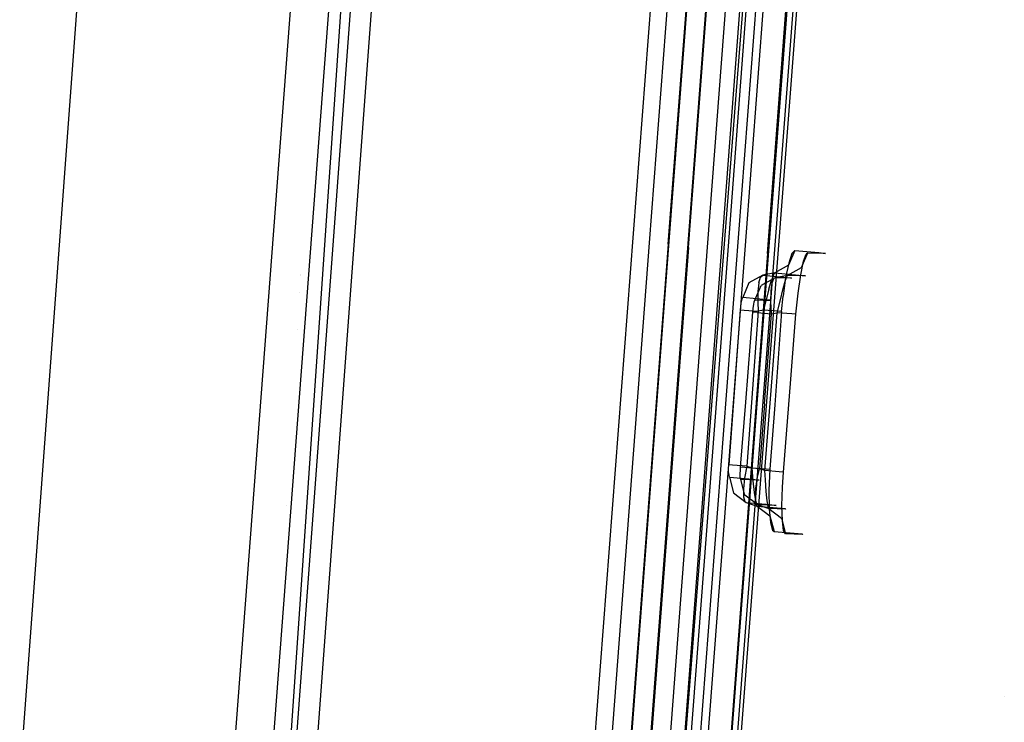
# Model space of a CAD drawing. Units: millimetres. Extents: x -1441 to 1524, y 835 to 10643.
# Drawn here: x 1018 to 1026, y 2268 to 2274 of the extents above; entities that cross this region are included whole.
import ezdxf

# ---------------------------------------------------------------- set-up
doc = ezdxf.new("R2010")
doc.units = ezdxf.units.MM
doc.layers.add('1', color=7, linetype='CONTINUOUS', true_color=0xffffff)
doc.layers.add('5', color=7, linetype='CONTINUOUS', true_color=0xffffff)

msp = doc.modelspace()

# ---------------------------------------------------------------- linework, layer by layer
at = {"layer": '1', "color": 18, "linetype": 'CONTINUOUS'}
msp.add_line((1026.141096, 2268.641039, 842.16331), (1026.141096, 2268.641039, 842.16331), dxfattribs=at)
msp.add_line((1026.141096, 2268.641039, 842.16331), (1026.141096, 2268.641039, 842.16331), dxfattribs=at)
at = {"layer": '5', "color": 18, "linetype": 'CONTINUOUS'}
for p, q in [((1023.309096, 2305.438006, 1962.18285), (1018.765092, 2244.049519, 1964.54142)), ((1018.143892, 2237.954587, 1975.682959), (1022.967363, 2303.080483, 1975.552966)), ((1019.103408, 2250.222415, 1962.176815), (1022.469401, 2299.1831, 1937.042251)), ((1019.103408, 2250.222415, 1962.176815), (1022.469401, 2299.1831, 1937.042251)), ((1013.607025, 2206.667393, 2026.545539), (1020.036551, 2293.540506, 2029.656639)), ((1013.607025, 2206.667393, 2026.545539), (1020.036551, 2293.540506, 2029.656639)), ((1023.258448, 2272.323579, 1996.683702), (1023.837447, 2279.944152, 1996.669516)), ((1023.258448, 2272.323579, 1996.683702), (1023.837447, 2279.944152, 1996.669516)), ((1023.411036, 2272.312373, 1996.885046), (1023.990035, 2279.932946, 1996.87086)), ((1023.411036, 2272.312373, 1996.885046), (1023.990035, 2279.932946, 1996.87086)), ((1023.992538, 2279.918641, 1989.808306), (1023.413539, 2272.297829, 1989.822492)), ((1023.992538, 2279.918641, 1989.808306), (1023.413539, 2272.297829, 1989.822492)), ((1023.575068, 2272.285193, 1989.6283), (1024.154067, 2279.906005, 1989.614114)), ((1023.575068, 2272.285193, 1989.6283), (1024.154067, 2279.906005, 1989.614114)), ((1024.300814, 2279.839963, 1996.947512), (1023.727059, 2272.288531, 1996.96146)), ((1024.300814, 2279.839963, 1996.947512), (1023.727059, 2272.288531, 1996.96146)), ((1024.467945, 2279.812306, 1989.552364), (1023.894191, 2272.260875, 1989.56643)), ((1024.467945, 2279.812306, 1989.552364), (1023.894191, 2272.260875, 1989.56643)), ((1024.605989, 2279.817551, 1997.351274), (1024.032235, 2272.265881, 1997.365221)), ((1024.605989, 2279.817551, 1997.351274), (1024.032235, 2272.265881, 1997.365221)), ((1024.217367, 2272.235602, 1989.176974), (1024.791002, 2279.787034, 1989.163026)), ((1024.217367, 2272.235602, 1989.176974), (1024.791002, 2279.787034, 1989.163026)), ((1023.952723, 2277.366847, 1999.351963), (1023.183703, 2267.243832, 1999.370679)), ((1023.952723, 2277.366847, 1999.351963), (1023.183703, 2267.243832, 1999.370679)), ((1023.459435, 2267.198294, 1987.171158), (1024.228454, 2277.321309, 1987.152323)), ((1023.459435, 2267.198294, 1987.171158), (1024.228454, 2277.321309, 1987.152323)), ((1024.356127, 2277.335376, 1998.882398), (1023.587108, 2267.212361, 1998.901114)), ((1024.356127, 2277.335376, 1998.882398), (1023.587108, 2267.212361, 1998.901114)), ((1023.841143, 2267.170161, 1987.658724), (1024.610281, 2277.293175, 1987.639889)), ((1023.841143, 2267.170161, 1987.658724), (1024.610281, 2277.293175, 1987.639889)), ((1020.501137, 2238.158673, 1975.131735), (1023.484349, 2277.029485, 1975.061759)), ((1020.501137, 2238.158673, 1975.131735), (1023.484349, 2277.029485, 1975.061759)), ((1024.635553, 2276.955336, 1973.947272), (1021.644354, 2238.091439, 1974.044189)), ((1024.635553, 2276.955336, 1973.947272), (1021.644354, 2238.091439, 1974.044189)), ((1019.887328, 2268.220156, 2000.019297), (1020.547032, 2276.902407, 2000.003085)), ((1020.195723, 2268.169373, 1986.367449), (1020.855308, 2276.851386, 1986.351237)), ((1021.630168, 2243.884295, 1965.290889), (1024.219036, 2276.769131, 1964.040145)), ((1021.630168, 2243.884295, 1965.290889), (1024.219036, 2276.769131, 1964.040145)), ((1024.648786, 2276.755303, 1964.511022), (1022.119999, 2243.86546, 1965.818867)), ((1024.648786, 2276.755303, 1964.511022), (1022.119999, 2243.86546, 1965.818867)), ((1022.679448, 2264.702767, 1996.697769), (1023.258448, 2272.323579, 1996.683702)), ((1022.679448, 2264.702767, 1996.697769), (1023.258448, 2272.323579, 1996.683702)), ((1023.411036, 2272.312373, 1996.885046), (1022.832036, 2264.691561, 1996.899232)), ((1023.411036, 2272.312373, 1996.885046), (1022.832036, 2264.691561, 1996.899232)), ((1023.413539, 2272.297829, 1989.822492), (1022.834539, 2264.677256, 1989.836678)), ((1023.413539, 2272.297829, 1989.822492), (1022.834539, 2264.677256, 1989.836678)), ((1023.575068, 2272.285193, 1989.6283), (1022.996068, 2264.66462, 1989.642486)), ((1023.575068, 2272.285193, 1989.6283), (1022.996068, 2264.66462, 1989.642486)), ((1023.727059, 2272.288531, 1996.96146), (1023.153424, 2264.736861, 1996.975526)), ((1023.727059, 2272.288531, 1996.96146), (1023.153424, 2264.736861, 1996.975526)), ((1023.894191, 2272.260875, 1989.56643), (1023.320556, 2264.709443, 1989.580378)), ((1023.894191, 2272.260875, 1989.56643), (1023.320556, 2264.709443, 1989.580378)), ((1024.032235, 2272.265881, 1997.365221), (1023.458481, 2264.71445, 1997.379288)), ((1024.032235, 2272.265881, 1997.365221), (1023.458481, 2264.71445, 1997.379288)), ((1024.217367, 2272.235602, 1989.176974), (1023.643613, 2264.68417, 1989.19104)), ((1024.217367, 2272.235602, 1989.176974), (1023.643613, 2264.68417, 1989.19104)), ((1024.439335, 2272.260636, 1972.97357), (1024.38879, 2272.141427, 1972.968087)), ((1024.439335, 2272.260636, 1972.97357), (1024.38879, 2272.141427, 1972.968087)), ((1024.415374, 2272.235602, 1973.132715), (1024.389267, 2272.15907, 1973.273978)), ((1024.415374, 2272.235602, 1973.132715), (1024.389267, 2272.15907, 1973.273978)), ((1024.439335, 2272.260636, 1972.97357), (1024.415374, 2272.235602, 1973.132715)), ((1024.439335, 2272.260636, 1972.97357), (1024.415374, 2272.235602, 1973.132715)), ((1024.439335, 2272.260636, 1972.97357), (1024.635196, 2272.24347, 1971.001014)), ((1024.439335, 2272.260636, 1972.97357), (1024.635196, 2272.24347, 1971.001014)), ((1024.542332, 2272.239417, 1966.402397), (1024.491429, 2272.120684, 1966.407046)), ((1024.542332, 2272.239417, 1966.402397), (1024.491429, 2272.120684, 1966.407046)), ((1024.510384, 2272.173136, 1966.155753), (1024.531603, 2272.230595, 1966.307625)), ((1024.510384, 2272.173136, 1966.155753), (1024.531603, 2272.230595, 1966.307625)), ((1024.542332, 2272.239417, 1966.402397), (1024.531603, 2272.230595, 1966.307625)), ((1024.542332, 2272.239417, 1966.402397), (1024.531603, 2272.230595, 1966.307625)), ((1024.689317, 2272.235602, 1969.019279), (1024.542332, 2272.239417, 1966.402397)), ((1024.689317, 2272.235602, 1969.019279), (1024.542332, 2272.239417, 1966.402397)), ((1024.635196, 2272.24347, 1971.001014), (1024.689317, 2272.235602, 1969.019279)), ((1024.635196, 2272.24347, 1971.001014), (1024.689317, 2272.235602, 1969.019279)), ((1024.389267, 2272.15907, 1973.273978), (1024.364591, 2272.040576, 1973.381266)), ((1024.389267, 2272.15907, 1973.273978), (1024.364591, 2272.040576, 1973.381266)), ((1024.487138, 2272.063941, 1966.028675), (1024.510384, 2272.173136, 1966.155753)), ((1024.487138, 2272.063941, 1966.028675), (1024.510384, 2272.173136, 1966.155753)), ((1024.276614, 2272.078484, 1972.953662), (1024.178505, 2272.060126, 1972.928509)), ((1024.276614, 2272.078484, 1972.953662), (1024.178505, 2272.060126, 1972.928509)), ((1024.266601, 2272.064179, 1973.049507), (1024.276614, 2272.078484, 1972.953662)), ((1024.266601, 2272.064179, 1973.049507), (1024.276614, 2272.078484, 1972.953662)), ((1024.38879, 2272.141427, 1972.968087), (1024.276614, 2272.078484, 1972.953662)), ((1024.38879, 2272.141427, 1972.968087), (1024.276614, 2272.078484, 1972.953662)), ((1024.276614, 2272.078484, 1972.953662), (1024.471045, 2272.061318, 1970.991835)), ((1024.276614, 2272.078484, 1972.953662), (1024.471045, 2272.061318, 1970.991835)), ((1024.491429, 2272.120684, 1966.407046), (1024.379015, 2272.05798, 1966.418371)), ((1024.491429, 2272.120684, 1966.407046), (1024.379015, 2272.05798, 1966.418371)), ((1020.421998, 2272.060948, 1971.593985), (1020.421998, 2272.060948, 1971.593985)), ((1020.421998, 2272.060948, 1971.593985), (1020.421998, 2272.060948, 1971.593985)), ((1020.42234, 2272.066608, 1971.596426), (1020.42234, 2272.066608, 1971.596426)), ((1020.42234, 2272.066608, 1971.596426), (1020.42234, 2272.066608, 1971.596426)), ((1024.066329, 2271.997184, 1972.914204), (1024.015784, 2271.877974, 1972.90872)), ((1024.066329, 2271.997184, 1972.914204), (1024.015784, 2271.877974, 1972.90872)), ((1024.178505, 2272.060126, 1972.928509), (1024.066329, 2271.997184, 1972.914204)), ((1024.178505, 2272.060126, 1972.928509), (1024.066329, 2271.997184, 1972.914204)), ((1024.14608, 2271.998376, 1973.107323), (1024.138689, 2271.928042, 1973.173127)), ((1024.14608, 2271.998376, 1973.107323), (1024.138689, 2271.928042, 1973.173127)), ((1024.14608, 2271.998376, 1973.107323), (1024.159908, 2272.044152, 1973.022565)), ((1024.14608, 2271.998376, 1973.107323), (1024.159908, 2272.044152, 1973.022565)), ((1024.159908, 2272.044152, 1973.022565), (1024.178505, 2272.060126, 1972.928509)), ((1024.159908, 2272.044152, 1973.022565), (1024.178505, 2272.060126, 1972.928509)), ((1024.278641, 2272.039622, 1966.441616), (1024.166226, 2271.976918, 1966.452941)), ((1024.278641, 2272.039622, 1966.441616), (1024.166226, 2271.976918, 1966.452941)), ((1024.178505, 2272.060126, 1972.928509), (1024.402857, 2272.040099, 1970.366463)), ((1024.178505, 2272.060126, 1972.928509), (1024.402857, 2272.040099, 1970.366463)), ((1024.227738, 2271.945447, 1973.195419), (1024.241686, 2271.993369, 1973.159656)), ((1024.227738, 2271.945447, 1973.195419), (1024.241686, 2271.993369, 1973.159656)), ((1024.241686, 2271.993369, 1973.159656), (1024.249554, 2272.017926, 1973.133191)), ((1024.241686, 2271.993369, 1973.159656), (1024.249554, 2272.017926, 1973.133191)), ((1024.246454, 2271.934241, 1966.218576), (1024.254918, 2271.998614, 1966.295108)), ((1024.246454, 2271.934241, 1966.218576), (1024.254918, 2271.998614, 1966.295108)), ((1024.266601, 2272.064179, 1973.049507), (1024.249554, 2272.017926, 1973.133191)), ((1024.266601, 2272.064179, 1973.049507), (1024.249554, 2272.017926, 1973.133191)), ((1024.254918, 2271.998614, 1966.295108), (1024.268627, 2272.033662, 1966.38523)), ((1024.254918, 2271.998614, 1966.295108), (1024.268627, 2272.033662, 1966.38523)), ((1024.278641, 2272.039622, 1966.441616), (1024.268627, 2272.033662, 1966.38523)), ((1024.278641, 2272.039622, 1966.441616), (1024.268627, 2272.033662, 1966.38523)), ((1024.379015, 2272.05798, 1966.418371), (1024.278641, 2272.039622, 1966.441616)), ((1024.379015, 2272.05798, 1966.418371), (1024.278641, 2272.039622, 1966.441616)), ((1024.411321, 2272.035331, 1968.401775), (1024.278641, 2272.039622, 1966.441616)), ((1024.411321, 2272.035331, 1968.401775), (1024.278641, 2272.039622, 1966.441616)), ((1024.364591, 2272.040576, 1973.381266), (1024.34361, 2271.890134, 1973.44552)), ((1024.364591, 2272.040576, 1973.381266), (1024.34361, 2271.890134, 1973.44552)), ((1024.345756, 2271.952838, 1966.195807), (1024.36471, 2272.019356, 1966.270432)), ((1024.345756, 2271.952838, 1966.195807), (1024.36471, 2272.019356, 1966.270432)), ((1024.36471, 2272.019356, 1966.270432), (1024.376154, 2272.05345, 1966.36115)), ((1024.36471, 2272.019356, 1966.270432), (1024.376154, 2272.05345, 1966.36115)), ((1024.379015, 2272.05798, 1966.418371), (1024.376154, 2272.05345, 1966.36115)), ((1024.379015, 2272.05798, 1966.418371), (1024.376154, 2272.05345, 1966.36115)), ((1024.524808, 2272.053689, 1969.020948), (1024.379015, 2272.05798, 1966.418371)), ((1024.524808, 2272.053689, 1969.020948), (1024.379015, 2272.05798, 1966.418371)), ((1024.402857, 2272.040099, 1970.366463), (1024.411321, 2272.035331, 1968.401775)), ((1024.402857, 2272.040099, 1970.366463), (1024.411321, 2272.035331, 1968.401775)), ((1024.465084, 2271.91326, 1965.944514), (1024.487138, 2272.063941, 1966.028675)), ((1024.465084, 2271.91326, 1965.944514), (1024.487138, 2272.063941, 1966.028675)), ((1024.471045, 2272.061318, 1970.991835), (1024.524808, 2272.053689, 1969.020948)), ((1024.471045, 2272.061318, 1970.991835), (1024.524808, 2272.053689, 1969.020948)), ((1020.413604, 2271.921925, 1971.534035), (1020.413604, 2271.921925, 1971.534035)), ((1020.413604, 2271.921925, 1971.534035), (1020.413604, 2271.921925, 1971.534035)), ((1024.115324, 2271.858424, 1966.45771), (1024.166226, 2271.976918, 1966.452941)), ((1024.115324, 2271.858424, 1966.45771), (1024.166226, 2271.976918, 1966.452941)), ((1024.138689, 2271.928042, 1973.173127), (1024.138212, 2271.840066, 1973.214254)), ((1024.138689, 2271.928042, 1973.173127), (1024.138212, 2271.840066, 1973.214254)), ((1024.227738, 2271.945447, 1973.195419), (1024.20342, 2271.853179, 1973.230705)), ((1024.227738, 2271.945447, 1973.195419), (1024.20342, 2271.853179, 1973.230705)), ((1024.244666, 2271.846026, 1966.166124), (1024.246454, 2271.934241, 1966.218576)), ((1024.244666, 2271.846026, 1966.166124), (1024.246454, 2271.934241, 1966.218576)), ((1024.321556, 2271.860331, 1966.148362), (1024.345756, 2271.952838, 1966.195807)), ((1024.321556, 2271.860331, 1966.148362), (1024.345756, 2271.952838, 1966.195807)), ((1024.448156, 2271.743029, 1965.916142), (1024.465084, 2271.91326, 1965.944514)), ((1024.448156, 2271.743029, 1965.916142), (1024.465084, 2271.91326, 1965.944514)), ((1024.001479, 2271.833867, 1972.989306), (1023.997545, 2271.803826, 1973.001942)), ((1024.001479, 2271.833867, 1972.989306), (1023.997545, 2271.803826, 1973.001942)), ((1024.006128, 2271.85747, 1972.968087), (1024.001479, 2271.833867, 1972.989306)), ((1024.006128, 2271.85747, 1972.968087), (1024.001479, 2271.833867, 1972.989306)), ((1024.011135, 2271.872967, 1972.940192), (1024.006128, 2271.85747, 1972.968087)), ((1024.011135, 2271.872967, 1972.940192), (1024.006128, 2271.85747, 1972.968087)), ((1024.015784, 2271.877974, 1972.90872), (1024.011135, 2271.872967, 1972.940192)), ((1024.015784, 2271.877974, 1972.90872), (1024.011135, 2271.872967, 1972.940192)), ((1024.238467, 2271.857947, 1970.360741), (1024.015784, 2271.877974, 1972.90872)), ((1024.238467, 2271.857947, 1970.360741), (1024.015784, 2271.877974, 1972.90872)), ((1024.104834, 2271.823376, 1966.3838), (1024.109244, 2271.845073, 1966.408834)), ((1024.104834, 2271.823376, 1966.3838), (1024.109244, 2271.845073, 1966.408834)), ((1024.109244, 2271.845073, 1966.408834), (1024.113297, 2271.856517, 1966.438755)), ((1024.109244, 2271.845073, 1966.408834), (1024.113297, 2271.856517, 1966.438755)), ((1024.113297, 2271.856517, 1966.438755), (1024.115324, 2271.858424, 1966.45771)), ((1024.113297, 2271.856517, 1966.438755), (1024.115324, 2271.858424, 1966.45771)), ((1024.246931, 2271.853417, 1968.40702), (1024.115324, 2271.858424, 1966.45771)), ((1024.246931, 2271.853417, 1968.40702), (1024.115324, 2271.858424, 1966.45771)), ((1024.138212, 2271.840066, 1973.214254), (1024.142504, 2271.768779, 1973.225817)), ((1024.138212, 2271.840066, 1973.214254), (1024.142504, 2271.768779, 1973.225817)), ((1024.20342, 2271.853179, 1973.230705), (1024.185419, 2271.776885, 1973.236784)), ((1024.20342, 2271.853179, 1973.230705), (1024.185419, 2271.776885, 1973.236784)), ((1024.238467, 2271.857947, 1970.360741), (1024.246931, 2271.853417, 1968.40702)), ((1024.238467, 2271.857947, 1970.360741), (1024.246931, 2271.853417, 1968.40702)), ((1024.249911, 2271.746844, 1966.145858), (1024.244666, 2271.846026, 1966.166124)), ((1024.249911, 2271.746844, 1966.145858), (1024.244666, 2271.846026, 1966.166124)), ((1024.296045, 2271.755427, 1966.135129), (1024.321556, 2271.860331, 1966.148362)), ((1024.296045, 2271.755427, 1966.135129), (1024.321556, 2271.860331, 1966.148362)), ((1024.332166, 2271.766394, 1973.460659), (1024.34361, 2271.890134, 1973.44552)), ((1024.332166, 2271.766394, 1973.460659), (1024.34361, 2271.890134, 1973.44552)), ((1023.99528, 2271.779269, 1973.004922), (1023.956656, 2271.258086, 1973.005876)), ((1023.99528, 2271.779269, 1973.004922), (1023.956656, 2271.258086, 1973.005876)), ((1023.997545, 2271.803826, 1973.001942), (1023.99528, 2271.779269, 1973.004922)), ((1023.997545, 2271.803826, 1973.001942), (1023.99528, 2271.779269, 1973.004922)), ((1023.99528, 2271.779269, 1973.004922), (1024.02699, 2271.777123, 1973.143443)), ((1023.99528, 2271.779269, 1973.004922), (1024.02699, 2271.777123, 1973.143443)), ((1024.02699, 2271.777123, 1973.143443), (1024.142504, 2271.768779, 1973.225817)), ((1024.02699, 2271.777123, 1973.143443), (1024.142504, 2271.768779, 1973.225817)), ((1024.040103, 2271.028966, 1966.363296), (1024.097443, 2271.759242, 1966.361746)), ((1024.040103, 2271.028966, 1966.363296), (1024.097443, 2271.759242, 1966.361746)), ((1024.097443, 2271.759242, 1966.361746), (1024.100661, 2271.793336, 1966.367349)), ((1024.097443, 2271.759242, 1966.361746), (1024.100661, 2271.793336, 1966.367349)), ((1024.132967, 2271.756142, 1966.224894), (1024.097443, 2271.759242, 1966.361746)), ((1024.132967, 2271.756142, 1966.224894), (1024.097443, 2271.759242, 1966.361746)), ((1024.100661, 2271.793336, 1966.367349), (1024.104834, 2271.823376, 1966.3838)), ((1024.100661, 2271.793336, 1966.367349), (1024.104834, 2271.823376, 1966.3838)), ((1024.142504, 2271.768779, 1973.225817), (1024.10388, 2271.247596, 1973.22689)), ((1024.142504, 2271.768779, 1973.225817), (1024.10388, 2271.247596, 1973.22689)), ((1024.185419, 2271.776885, 1973.236784), (1024.129033, 2271.018475, 1973.238334)), ((1024.185419, 2271.776885, 1973.236784), (1024.129033, 2271.018475, 1973.238334)), ((1024.132967, 2271.756142, 1966.224894), (1024.249911, 2271.746844, 1966.145858)), ((1024.132967, 2271.756142, 1966.224894), (1024.249911, 2271.746844, 1966.145858)), ((1024.185419, 2271.776885, 1973.236784), (1024.142504, 2271.768779, 1973.225817)), ((1024.185419, 2271.776885, 1973.236784), (1024.142504, 2271.768779, 1973.225817)), ((1024.301648, 2271.768302, 1973.320469), (1024.185419, 2271.776885, 1973.236784)), ((1024.301648, 2271.768302, 1973.320469), (1024.185419, 2271.776885, 1973.236784)), ((1024.249911, 2271.746844, 1966.145858), (1024.296045, 2271.755427, 1966.135129)), ((1024.249911, 2271.746844, 1966.145858), (1024.296045, 2271.755427, 1966.135129)), ((1024.254322, 2271.227568, 1966.136083), (1024.296045, 2271.755427, 1966.135129)), ((1024.254322, 2271.227568, 1966.136083), (1024.296045, 2271.755427, 1966.135129)), ((1024.332166, 2271.766394, 1973.460659), (1024.27578, 2271.007985, 1973.462209)), ((1024.332166, 2271.766394, 1973.460659), (1024.27578, 2271.007985, 1973.462209)), ((1024.413824, 2271.74589, 1966.054782), (1024.296045, 2271.755427, 1966.135129)), ((1024.413824, 2271.74589, 1966.054782), (1024.296045, 2271.755427, 1966.135129)), ((1024.332166, 2271.766394, 1973.460659), (1024.301648, 2271.768302, 1973.320469)), ((1024.332166, 2271.766394, 1973.460659), (1024.301648, 2271.768302, 1973.320469)), ((1024.192452, 2271.016806, 1966.147169), (1024.249911, 2271.746844, 1966.145858)), ((1024.192452, 2271.016806, 1966.147169), (1024.249911, 2271.746844, 1966.145858)), ((1024.406314, 2271.214932, 1965.917096), (1024.448156, 2271.743029, 1965.916142)), ((1024.406314, 2271.214932, 1965.917096), (1024.448156, 2271.743029, 1965.916142)), ((1024.448156, 2271.743029, 1965.916142), (1024.413824, 2271.74589, 1966.054782)), ((1024.448156, 2271.743029, 1965.916142), (1024.413824, 2271.74589, 1966.054782)), ((1020.395451, 2271.62127, 1971.404387), (1020.395451, 2271.62127, 1971.404387)), ((1020.395451, 2271.62127, 1971.404387), (1020.395451, 2271.62127, 1971.404387)), ((1023.956656, 2271.258086, 1973.005876), (1023.90182, 2270.521134, 1973.007426)), ((1023.956656, 2271.258086, 1973.005876), (1023.90182, 2270.521134, 1973.007426)), ((1024.10388, 2271.247596, 1973.22689), (1024.049044, 2270.510644, 1973.22844)), ((1024.10388, 2271.247596, 1973.22689), (1024.049044, 2270.510644, 1973.22844)), ((1024.194598, 2270.474404, 1966.137633), (1024.254322, 2271.227568, 1966.136083)), ((1024.194598, 2270.474404, 1966.137633), (1024.254322, 2271.227568, 1966.136083)), ((1024.34659, 2270.462006, 1965.918407), (1024.406314, 2271.214932, 1965.917096)), ((1024.34659, 2270.462006, 1965.918407), (1024.406314, 2271.214932, 1965.917096)), ((1023.998618, 2270.501107, 1966.364488), (1024.040103, 2271.028966, 1966.363296)), ((1023.998618, 2270.501107, 1966.364488), (1024.040103, 2271.028966, 1966.363296)), ((1024.129033, 2271.018475, 1973.238334), (1024.090171, 2270.497054, 1973.239407)), ((1024.129033, 2271.018475, 1973.238334), (1024.090171, 2270.497054, 1973.239407)), ((1024.192452, 2271.016806, 1966.147169), (1024.150968, 2270.488709, 1966.148123)), ((1024.192452, 2271.016806, 1966.147169), (1024.150968, 2270.488709, 1966.148123)), ((1024.27578, 2271.007985, 1973.462209), (1024.236917, 2270.486563, 1973.463282)), ((1024.27578, 2271.007985, 1973.462209), (1024.236917, 2270.486563, 1973.463282)), ((1023.900151, 2270.487279, 1973.001823), (1023.90182, 2270.521134, 1973.007426)), ((1023.900151, 2270.487279, 1973.001823), (1023.90182, 2270.521134, 1973.007426)), ((1023.900151, 2270.457, 1972.985491), (1023.900151, 2270.487279, 1973.001823)), ((1023.900151, 2270.457, 1972.985491), (1023.900151, 2270.487279, 1973.001823)), ((1023.93353, 2270.519227, 1973.145947), (1023.90182, 2270.521134, 1973.007426)), ((1023.93353, 2270.519227, 1973.145947), (1023.90182, 2270.521134, 1973.007426)), ((1024.049044, 2270.510644, 1973.22844), (1023.93353, 2270.519227, 1973.145947)), ((1024.049044, 2270.510644, 1973.22844), (1023.93353, 2270.519227, 1973.145947)), ((1023.995996, 2270.446748, 1966.379985), (1023.996949, 2270.477027, 1966.367349)), ((1023.995996, 2270.446748, 1966.379985), (1023.996949, 2270.477027, 1966.367349)), ((1023.996949, 2270.477027, 1966.367349), (1023.998618, 2270.501107, 1966.364488)), ((1023.996949, 2270.477027, 1966.367349), (1023.998618, 2270.501107, 1966.364488)), ((1024.033904, 2270.498246, 1966.227397), (1023.998618, 2270.501107, 1966.364488)), ((1024.033904, 2270.498246, 1966.227397), (1023.998618, 2270.501107, 1966.364488)), ((1024.049044, 2270.510644, 1973.22844), (1024.030328, 2270.413369, 1973.208055)), ((1024.049044, 2270.510644, 1973.22844), (1024.030328, 2270.413369, 1973.208055)), ((1024.150968, 2270.488709, 1966.148123), (1024.033904, 2270.498246, 1966.227397)), ((1024.150968, 2270.488709, 1966.148123), (1024.033904, 2270.498246, 1966.227397)), ((1024.049044, 2270.510644, 1973.22844), (1024.090171, 2270.497054, 1973.239407)), ((1024.049044, 2270.510644, 1973.22844), (1024.090171, 2270.497054, 1973.239407)), ((1024.090171, 2270.497054, 1973.239407), (1024.098873, 2270.390481, 1973.226294)), ((1024.090171, 2270.497054, 1973.239407), (1024.206519, 2270.488709, 1973.323092)), ((1024.090171, 2270.497054, 1973.239407), (1024.098873, 2270.390481, 1973.226294)), ((1024.090171, 2270.497054, 1973.239407), (1024.206519, 2270.488709, 1973.323092)), ((1024.136424, 2270.419329, 1966.15921), (1024.150968, 2270.488709, 1966.148123)), ((1024.136424, 2270.419329, 1966.15921), (1024.150968, 2270.488709, 1966.148123)), ((1024.194598, 2270.474404, 1966.137633), (1024.150968, 2270.488709, 1966.148123)), ((1024.194598, 2270.474404, 1966.137633), (1024.150968, 2270.488709, 1966.148123)), ((1024.312377, 2270.464867, 1966.057166), (1024.194598, 2270.474404, 1966.137633)), ((1024.312377, 2270.464867, 1966.057166), (1024.194598, 2270.474404, 1966.137633)), ((1024.199724, 2270.397872, 1966.144189), (1024.194598, 2270.474404, 1966.137633)), ((1024.199724, 2270.397872, 1966.144189), (1024.194598, 2270.474404, 1966.137633)), ((1024.206519, 2270.488709, 1973.323092), (1024.236917, 2270.486563, 1973.463282)), ((1024.206519, 2270.488709, 1973.323092), (1024.236917, 2270.486563, 1973.463282)), ((1024.236917, 2270.486563, 1973.463282), (1024.228692, 2270.316333, 1973.435268)), ((1024.236917, 2270.486563, 1973.463282), (1024.228692, 2270.316333, 1973.435268)), ((1023.900151, 2270.457, 1972.985491), (1023.901939, 2270.434827, 1972.960576)), ((1023.900151, 2270.457, 1972.985491), (1023.901939, 2270.434827, 1972.960576)), ((1023.901939, 2270.434827, 1972.960576), (1023.905158, 2270.422429, 1972.930655)), ((1023.901939, 2270.434827, 1972.960576), (1023.905158, 2270.422429, 1972.930655)), ((1023.905158, 2270.422429, 1972.930655), (1023.907542, 2270.420283, 1972.911224)), ((1023.905158, 2270.422429, 1972.930655), (1023.907542, 2270.420283, 1972.911224)), ((1023.907542, 2270.420283, 1972.911224), (1023.940682, 2270.293921, 1972.917184)), ((1023.907542, 2270.420283, 1972.911224), (1023.940682, 2270.293921, 1972.917184)), ((1023.907542, 2270.420283, 1972.911224), (1024.098516, 2270.403117, 1970.973954)), ((1023.907542, 2270.420283, 1972.911224), (1024.098516, 2270.403117, 1970.973954)), ((1023.996353, 2270.422429, 1966.401324), (1023.995996, 2270.446748, 1966.379985)), ((1023.996353, 2270.422429, 1966.401324), (1023.995996, 2270.446748, 1966.379985)), ((1023.998141, 2270.406693, 1966.429576), (1023.996353, 2270.422429, 1966.401324)), ((1023.998141, 2270.406693, 1966.429576), (1023.996353, 2270.422429, 1966.401324)), ((1024.001122, 2270.400971, 1966.461405), (1023.998141, 2270.406693, 1966.429576)), ((1024.001122, 2270.400971, 1966.461405), (1023.998141, 2270.406693, 1966.429576)), ((1024.034023, 2270.274132, 1966.457233), (1024.001122, 2270.400971, 1966.461405)), ((1024.034023, 2270.274132, 1966.457233), (1024.001122, 2270.400971, 1966.461405)), ((1024.149418, 2270.395726, 1969.027862), (1024.001122, 2270.400971, 1966.461405)), ((1024.149418, 2270.395726, 1969.027862), (1024.001122, 2270.400971, 1966.461405)), ((1024.030328, 2270.413369, 1973.208055), (1024.02091, 2270.325631, 1973.15596)), ((1024.030328, 2270.413369, 1973.208055), (1024.02091, 2270.325631, 1973.15596)), ((1024.098516, 2270.403117, 1970.973954), (1024.149418, 2270.395726, 1969.027862)), ((1024.098516, 2270.403117, 1970.973954), (1024.149418, 2270.395726, 1969.027862)), ((1024.098873, 2270.390481, 1973.226294), (1024.109602, 2270.296067, 1973.179325)), ((1024.098873, 2270.390481, 1973.226294), (1024.109602, 2270.296067, 1973.179325)), ((1024.123311, 2270.332068, 1966.19986), (1024.136424, 2270.419329, 1966.15921)), ((1024.123311, 2270.332068, 1966.19986), (1024.136424, 2270.419329, 1966.15921)), ((1024.207592, 2270.303458, 1966.180071), (1024.199724, 2270.397872, 1966.144189)), ((1024.207592, 2270.303458, 1966.180071), (1024.199724, 2270.397872, 1966.144189)), ((1024.34659, 2270.462006, 1965.918407), (1024.312377, 2270.464867, 1966.057166)), ((1024.34659, 2270.462006, 1965.918407), (1024.312377, 2270.464867, 1966.057166)), ((1024.338722, 2270.339698, 1965.933189), (1024.34659, 2270.462006, 1965.918407)), ((1024.338722, 2270.339698, 1965.933189), (1024.34659, 2270.462006, 1965.918407)), ((1024.02091, 2270.325631, 1973.15596), (1024.022222, 2270.260304, 1973.079786)), ((1024.02091, 2270.325631, 1973.15596), (1024.022222, 2270.260304, 1973.079786)), ((1024.119139, 2270.261019, 1966.265664), (1024.123311, 2270.332068, 1966.19986)), ((1024.119139, 2270.261019, 1966.265664), (1024.123311, 2270.332068, 1966.19986)), ((1024.228692, 2270.316333, 1973.435268), (1024.230003, 2270.16446, 1973.351941)), ((1024.228692, 2270.316333, 1973.435268), (1024.230003, 2270.16446, 1973.351941)), ((1024.33455, 2270.188302, 1965.997562), (1024.338722, 2270.339698, 1965.933189)), ((1024.33455, 2270.188302, 1965.997562), (1024.338722, 2270.339698, 1965.933189)), ((1023.940682, 2270.293921, 1972.917184), (1024.044037, 2270.215243, 1972.931966)), ((1023.940682, 2270.293921, 1972.917184), (1024.044037, 2270.215243, 1972.931966)), ((1024.022222, 2270.260304, 1973.079786), (1024.033189, 2270.223111, 1972.989783)), ((1024.022222, 2270.260304, 1973.079786), (1024.033189, 2270.223111, 1972.989783)), ((1024.138093, 2270.195216, 1966.445908), (1024.034023, 2270.274132, 1966.457233)), ((1024.138093, 2270.195216, 1966.445908), (1024.034023, 2270.274132, 1966.457233)), ((1024.109602, 2270.296067, 1973.179325), (1024.12045, 2270.227402, 1973.105296)), ((1024.109602, 2270.296067, 1973.179325), (1024.12045, 2270.227402, 1973.105296)), ((1024.124146, 2270.213574, 1966.351137), (1024.119139, 2270.261019, 1966.265664)), ((1024.124146, 2270.213574, 1966.351137), (1024.119139, 2270.261019, 1966.265664)), ((1024.212599, 2270.253867, 1966.216788), (1024.207592, 2270.303458, 1966.180071)), ((1024.212599, 2270.253867, 1966.216788), (1024.207592, 2270.303458, 1966.180071)), ((1024.21546, 2270.229071, 1966.243014), (1024.212599, 2270.253867, 1966.216788)), ((1024.21546, 2270.229071, 1966.243014), (1024.212599, 2270.253867, 1966.216788)), ((1024.222255, 2270.181149, 1966.327772), (1024.21546, 2270.229071, 1966.243014)), ((1024.222255, 2270.181149, 1966.327772), (1024.21546, 2270.229071, 1966.243014)), ((1020.308887, 2270.18759, 1970.786157), (1020.308887, 2270.18759, 1970.786157)), ((1020.308887, 2270.18759, 1970.786157), (1020.308887, 2270.18759, 1970.786157)), ((1024.033189, 2270.223111, 1972.989783), (1024.044037, 2270.215243, 1972.931966)), ((1024.033189, 2270.223111, 1972.989783), (1024.044037, 2270.215243, 1972.931966)), ((1024.044037, 2270.215243, 1972.931966), (1024.133801, 2270.185679, 1972.955927)), ((1024.044037, 2270.215243, 1972.931966), (1024.236441, 2270.197839, 1970.983848)), ((1024.044037, 2270.215243, 1972.931966), (1024.133801, 2270.185679, 1972.955927)), ((1024.044037, 2270.215243, 1972.931966), (1024.236441, 2270.197839, 1970.983848)), ((1024.12951, 2270.191163, 1973.014578), (1024.12045, 2270.227402, 1973.105296)), ((1024.12951, 2270.191163, 1973.014578), (1024.12045, 2270.227402, 1973.105296)), ((1024.138093, 2270.195216, 1966.445908), (1024.124146, 2270.213574, 1966.351137)), ((1024.138093, 2270.195216, 1966.445908), (1024.124146, 2270.213574, 1966.351137)), ((1024.133801, 2270.185679, 1972.955927), (1024.12951, 2270.191163, 1973.014578)), ((1024.133801, 2270.185679, 1972.955927), (1024.12951, 2270.191163, 1973.014578)), ((1024.133801, 2270.185679, 1972.955927), (1024.237156, 2270.107001, 1972.970828)), ((1024.133801, 2270.185679, 1972.955927), (1024.237156, 2270.107001, 1972.970828)), ((1024.133801, 2270.185679, 1972.955927), (1024.360418, 2270.164937, 1970.349178)), ((1024.133801, 2270.185679, 1972.955927), (1024.360418, 2270.164937, 1970.349178)), ((1024.287581, 2270.190209, 1969.026789), (1024.138093, 2270.195216, 1966.445908)), ((1024.287581, 2270.190209, 1969.026789), (1024.138093, 2270.195216, 1966.445908)), ((1024.138093, 2270.195216, 1966.445908), (1024.226665, 2270.16589, 1966.424569)), ((1024.138093, 2270.195216, 1966.445908), (1024.226665, 2270.16589, 1966.424569)), ((1024.226665, 2270.16589, 1966.424569), (1024.222255, 2270.181149, 1966.327772)), ((1024.226665, 2270.16589, 1966.424569), (1024.222255, 2270.181149, 1966.327772)), ((1024.226665, 2270.16589, 1966.424569), (1024.330735, 2270.086974, 1966.413125)), ((1024.36471, 2270.160407, 1968.38437), (1024.226665, 2270.16589, 1966.424569)), ((1024.36471, 2270.160407, 1968.38437), (1024.226665, 2270.16589, 1966.424569)), ((1024.226665, 2270.16589, 1966.424569), (1024.330735, 2270.086974, 1966.413125)), ((1024.230003, 2270.16446, 1973.351941), (1024.240494, 2270.052642, 1973.225579)), ((1024.230003, 2270.16446, 1973.351941), (1024.240494, 2270.052642, 1973.225579)), ((1024.236441, 2270.197839, 1970.983848), (1024.287581, 2270.190209, 1969.026789)), ((1024.236441, 2270.197839, 1970.983848), (1024.287581, 2270.190209, 1969.026789)), ((1024.337888, 2270.067185, 1966.105804), (1024.33455, 2270.188302, 1965.997562)), ((1024.337888, 2270.067185, 1966.105804), (1024.33455, 2270.188302, 1965.997562)), ((1024.360418, 2270.164937, 1970.349178), (1024.36471, 2270.160407, 1968.38437)), ((1024.360418, 2270.164937, 1970.349178), (1024.36471, 2270.160407, 1968.38437)), ((1024.237156, 2270.107001, 1972.970828), (1024.270177, 2269.980639, 1972.976789)), ((1024.237156, 2270.107001, 1972.970828), (1024.270177, 2269.980639, 1972.976789)), ((1024.330735, 2270.086974, 1966.413125), (1024.363637, 2269.959897, 1966.408834)), ((1024.330735, 2270.086974, 1966.413125), (1024.363637, 2269.959897, 1966.408834)), ((1024.240494, 2270.052642, 1973.225579), (1024.25766, 2269.991606, 1973.073825)), ((1024.240494, 2270.052642, 1973.225579), (1024.25766, 2269.991606, 1973.073825)), ((1024.25766, 2269.991606, 1973.073825), (1024.270177, 2269.980639, 1972.976789)), ((1024.25766, 2269.991606, 1973.073825), (1024.270177, 2269.980639, 1972.976789)), ((1024.34814, 2269.987792, 1966.248378), (1024.337888, 2270.067185, 1966.105804)), ((1024.34814, 2269.987792, 1966.248378), (1024.337888, 2270.067185, 1966.105804)), ((1024.270177, 2269.980639, 1972.976789), (1024.498582, 2269.959658, 1970.355496)), ((1024.270177, 2269.980639, 1972.976789), (1024.498582, 2269.959658, 1970.355496)), ((1024.363637, 2269.959897, 1966.408834), (1024.34814, 2269.987792, 1966.248378)), ((1024.363637, 2269.959897, 1966.408834), (1024.34814, 2269.987792, 1966.248378)), ((1024.502754, 2269.95489, 1968.379602), (1024.363637, 2269.959897, 1966.408834)), ((1024.502754, 2269.95489, 1968.379602), (1024.363637, 2269.959897, 1966.408834)), ((1024.498582, 2269.959658, 1970.355496), (1024.502754, 2269.95489, 1968.379602)), ((1024.498582, 2269.959658, 1970.355496), (1024.502754, 2269.95489, 1968.379602))]:
    msp.add_line(p, q, dxfattribs=at)

doc.saveas('drawing.dxf')
